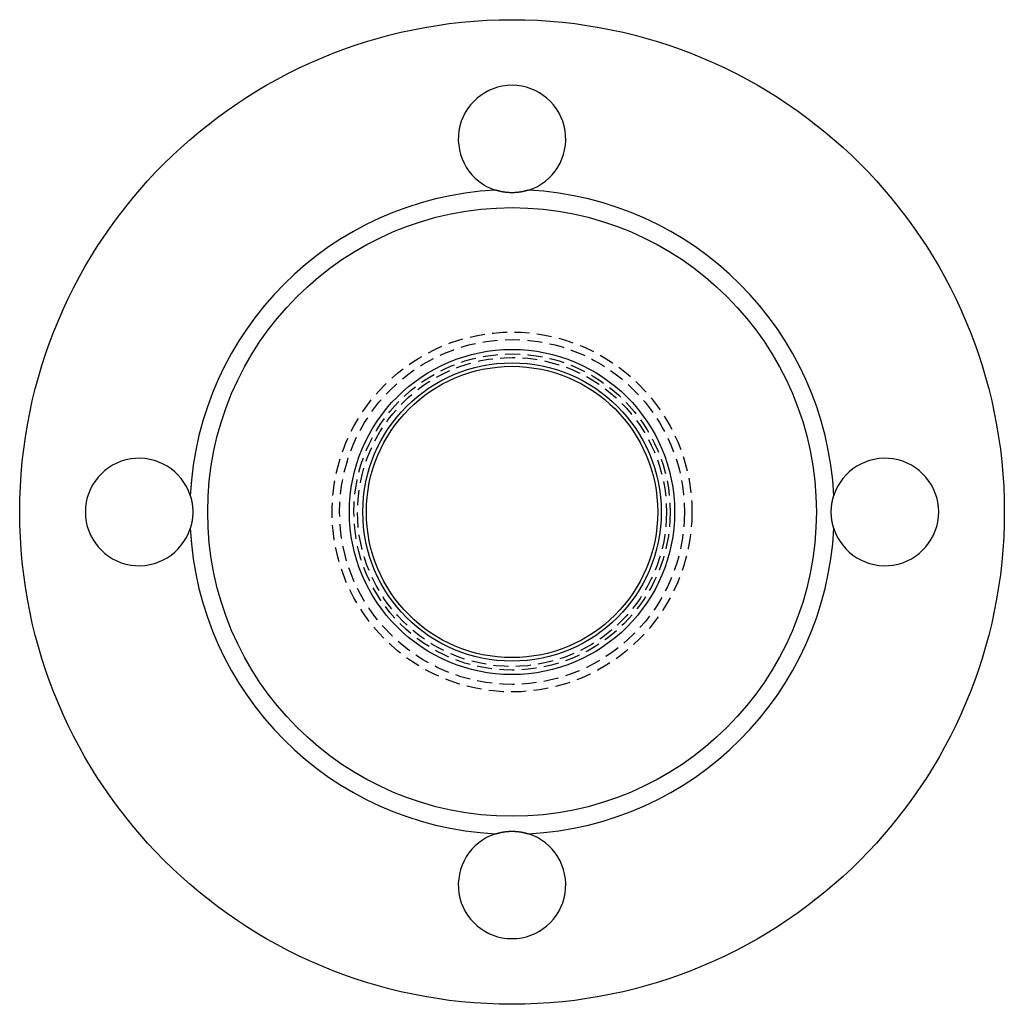
# Model space of a CAD drawing. Extents: x 842 to 1007, y -42 to 298.
# Drawn here: x 842 to 1007, y -42 to 123 of the extents above; entities that cross this region are included whole.
import ezdxf

# ---------------------------------------------------------------- set-up
doc = ezdxf.new("R2010")
doc.units = 0
doc.header["$LTSCALE"] = 10
doc.linetypes.add('VERDECKT', pattern=[0.375, 0.25, -0.125])
doc.layers.get('0').update_dxf_attribs({"linetype": 'CONTINUOUS'})
doc.layers.add('STEMPEL', color=3, linetype='CONTINUOUS')

# ---------------------------------------------------------------- blocks, each defined once
blk = doc.blocks.new('A$C4A732623')
for points in [[(701.511, 208.535, 0), (701.501, 208.535, 0), (701.49, 208.535, 0), (701.479, 208.535, 0), (701.468, 208.535, 0), (701.458, 208.535, 0), (701.447, 208.535, 0), (701.436, 208.535, 0), (701.425, 208.535, 0), (701.415, 208.536, 0), (701.404, 208.536, 0), (701.393, 208.536, 0), (701.382, 208.536, 0), (701.371, 208.536, 0), (701.361, 208.536, 0), (701.35, 208.537, 0), (701.339, 208.537, 0), (701.328, 208.537, 0), (701.317, 208.537, 0), (701.307, 208.537, 0), (701.296, 208.538, 0), (701.285, 208.538, 0), (701.274, 208.538, 0), (701.263, 208.539, 0), (701.253, 208.539, 0), (701.242, 208.539, 0), (701.231, 208.539, 0), (701.22, 208.54, 0), (701.209, 208.54, 0), (701.198, 208.541, 0), (701.188, 208.541, 0), (701.177, 208.541, 0), (701.166, 208.542, 0), (701.155, 208.542, 0), (701.144, 208.543, 0), (701.133, 208.543, 0), (701.122, 208.544, 0), (701.111, 208.544, 0), (701.101, 208.545, 0), (701.09, 208.545, 0), (701.079, 208.546, 0), (701.068, 208.546, 0), (701.057, 208.547, 0), (701.046, 208.547, 0), (701.035, 208.548, 0), (701.024, 208.548, 0), (701.013, 208.549, 0), (701.003, 208.55, 0), (700.992, 208.55, 0), (700.981, 208.551, 0), (700.97, 208.551, 0), (700.959, 208.552, 0), (700.948, 208.553, 0), (700.937, 208.554, 0), (700.926, 208.554, 0), (700.915, 208.555, 0), (700.904, 208.556, 0), (700.893, 208.556, 0), (700.882, 208.557, 0), (700.871, 208.558, 0), (700.861, 208.559, 0), (700.85, 208.56, 0), (700.839, 208.56, 0), (700.828, 208.561, 0), (700.817, 208.562, 0), (700.806, 208.563, 0), (700.795, 208.564, 0), (700.784, 208.565, 0), (700.773, 208.565, 0), (700.762, 208.566, 0), (700.751, 208.567, 0), (700.74, 208.568, 0), (700.729, 208.569, 0), (700.718, 208.57, 0), (700.707, 208.571, 0), (700.696, 208.572, 0), (700.685, 208.573, 0), (700.674, 208.574, 0), (700.664, 208.575, 0), (700.653, 208.576, 0), (700.642, 208.577, 0), (700.631, 208.578, 0), (700.62, 208.579, 0), (700.609, 208.581, 0), (700.598, 208.582, 0), (700.587, 208.583, 0), (700.576, 208.584, 0), (700.565, 208.585, 0), (700.554, 208.586, 0), (700.543, 208.587, 0), (700.532, 208.589, 0), (700.521, 208.59, 0), (700.51, 208.591, 0), (700.499, 208.592, 0), (700.488, 208.593, 0), (700.477, 208.595, 0), (700.466, 208.596, 0), (700.455, 208.597, 0), (700.444, 208.599, 0), (700.433, 208.6, 0), (700.422, 208.601, 0), (700.411, 208.603, 0), (700.4, 208.604, 0), (700.39, 208.605, 0), (700.379, 208.607, 0), (700.368, 208.608, 0), (700.357, 208.609, 0), (700.346, 208.611, 0), (700.335, 208.612, 0), (700.324, 208.614, 0), (700.313, 208.615, 0), (700.302, 208.617, 0), (700.291, 208.618, 0), (700.28, 208.62, 0), (700.269, 208.621, 0), (700.258, 208.623, 0), (700.247, 208.624, 0), (700.236, 208.626, 0), (700.225, 208.627, 0), (700.214, 208.629, 0), (700.203, 208.631, 0), (700.192, 208.632, 0), (700.182, 208.634, 0), (700.171, 208.635, 0), (700.16, 208.637, 0), (700.149, 208.639, 0), (700.138, 208.64, 0), (700.127, 208.642, 0), (700.116, 208.644, 0), (700.105, 208.646, 0), (700.094, 208.647, 0), (700.083, 208.649, 0), (700.072, 208.651, 0), (700.061, 208.653, 0), (700.05, 208.654, 0), (700.04, 208.656, 0), (700.029, 208.658, 0), (700.018, 208.66, 0), (700.007, 208.662, 0), (699.996, 208.664, 0), (699.985, 208.665, 0), (699.974, 208.667, 0), (699.963, 208.669, 0), (699.952, 208.671, 0), (699.941, 208.673, 0), (699.931, 208.675, 0), (699.92, 208.677, 0), (699.909, 208.679, 0), (699.898, 208.681, 0), (699.887, 208.683, 0), (699.876, 208.685, 0), (699.865, 208.687, 0), (699.855, 208.689, 0), (699.844, 208.691, 0), (699.833, 208.693, 0), (699.822, 208.695, 0), (699.811, 208.697, 0), (699.8, 208.699, 0), (699.789, 208.701, 0), (699.779, 208.704, 0), (699.768, 208.706, 0), (699.757, 208.708, 0), (699.746, 208.71, 0), (699.735, 208.712, 0), (699.724, 208.714, 0), (699.714, 208.717, 0), (699.703, 208.719, 0), (699.692, 208.721, 0), (699.681, 208.723, 0), (699.67, 208.725, 0), (699.66, 208.728, 0), (699.649, 208.73, 0), (699.638, 208.732, 0), (699.627, 208.735, 0), (699.617, 208.737, 0), (699.606, 208.739, 0), (699.595, 208.742, 0), (699.584, 208.744, 0), (699.573, 208.746, 0), (699.563, 208.749, 0), (699.552, 208.751, 0), (699.541, 208.753, 0), (699.53, 208.756, 0), (699.52, 208.758, 0), (699.509, 208.761, 0), (699.498, 208.763, 0), (699.488, 208.766, 0), (699.477, 208.768, 0), (699.466, 208.771, 0), (699.455, 208.773, 0), (699.445, 208.776, 0), (699.434, 208.778, 0), (699.423, 208.781, 0), (699.413, 208.783, 0), (699.402, 208.786, 0), (699.391, 208.788, 0), (699.381, 208.791, 0), (699.37, 208.794, 0), (699.359, 208.796, 0), (699.349, 208.799, 0), (699.338, 208.801, 0), (699.327, 208.804, 0), (699.317, 208.807, 0), (699.306, 208.809, 0), (699.296, 208.812, 0), (699.285, 208.815, 0), (699.274, 208.818, 0), (699.264, 208.82, 0), (699.253, 208.823, 0), (699.242, 208.826, 0), (699.232, 208.829, 0), (699.221, 208.831, 0), (699.211, 208.834, 0), (699.2, 208.837, 0), (699.19, 208.84, 0), (699.179, 208.843, 0), (699.169, 208.845, 0), (699.158, 208.848, 0), (699.147, 208.851, 0), (699.137, 208.854, 0), (699.126, 208.857, 0), (699.116, 208.86, 0), (699.105, 208.863, 0), (699.095, 208.866, 0), (699.084, 208.868, 0), (699.074, 208.871, 0), (699.063, 208.874, 0), (699.053, 208.877, 0), (699.042, 208.88, 0), (699.032, 208.883, 0), (699.022, 208.886, 0), (699.011, 208.889, 0), (699.001, 208.892, 0), (698.99, 208.895, 0), (698.98, 208.898, 0), (698.969, 208.901, 0), (698.959, 208.905, 0), (698.949, 208.908, 0), (698.938, 208.911, 0), (698.928, 208.914, 0), (698.917, 208.917, 0), (698.907, 208.92, 0), (698.897, 208.923, 0), (698.886, 208.926, 0), (698.876, 208.93, 0), (698.866, 208.933, 0), (698.855, 208.936, 0), (698.845, 208.939, 0), (698.835, 208.942, 0), (698.824, 208.946, 0), (698.814, 208.949, 0), (698.804, 208.952, 0), (698.793, 208.955, 0), (698.783, 208.959, 0), (698.773, 208.962, 0), (698.763, 208.965, 0)], [(704.26, 208.965, 0), (704.25, 208.962, 0), (704.239, 208.959, 0), (704.229, 208.955, 0), (704.219, 208.952, 0), (704.208, 208.949, 0), (704.198, 208.946, 0), (704.188, 208.942, 0), (704.178, 208.939, 0), (704.167, 208.936, 0), (704.157, 208.933, 0), (704.147, 208.93, 0), (704.136, 208.926, 0), (704.126, 208.923, 0), (704.115, 208.92, 0), (704.105, 208.917, 0), (704.095, 208.914, 0), (704.084, 208.911, 0), (704.074, 208.908, 0), (704.064, 208.905, 0), (704.053, 208.901, 0), (704.043, 208.898, 0), (704.032, 208.895, 0), (704.022, 208.892, 0), (704.011, 208.889, 0), (704.001, 208.886, 0), (703.991, 208.883, 0), (703.98, 208.88, 0), (703.97, 208.877, 0), (703.959, 208.874, 0), (703.949, 208.871, 0), (703.938, 208.868, 0), (703.928, 208.866, 0), (703.917, 208.863, 0), (703.907, 208.86, 0), (703.896, 208.857, 0), (703.886, 208.854, 0), (703.875, 208.851, 0), (703.865, 208.848, 0), (703.854, 208.845, 0), (703.843, 208.843, 0), (703.833, 208.84, 0), (703.822, 208.837, 0), (703.812, 208.834, 0), (703.801, 208.831, 0), (703.791, 208.829, 0), (703.78, 208.826, 0), (703.769, 208.823, 0), (703.759, 208.82, 0), (703.748, 208.818, 0), (703.738, 208.815, 0), (703.727, 208.812, 0), (703.716, 208.809, 0), (703.706, 208.807, 0), (703.695, 208.804, 0), (703.684, 208.801, 0), (703.674, 208.799, 0), (703.663, 208.796, 0), (703.653, 208.794, 0), (703.642, 208.791, 0), (703.631, 208.788, 0), (703.621, 208.786, 0), (703.61, 208.783, 0), (703.599, 208.781, 0), (703.588, 208.778, 0), (703.578, 208.776, 0), (703.567, 208.773, 0), (703.556, 208.771, 0), (703.546, 208.768, 0), (703.535, 208.766, 0), (703.524, 208.763, 0), (703.514, 208.761, 0), (703.503, 208.758, 0), (703.492, 208.756, 0), (703.481, 208.753, 0), (703.471, 208.751, 0), (703.46, 208.749, 0), (703.449, 208.746, 0), (703.438, 208.744, 0), (703.428, 208.742, 0), (703.417, 208.739, 0), (703.406, 208.737, 0), (703.395, 208.735, 0), (703.384, 208.732, 0), (703.374, 208.73, 0), (703.363, 208.728, 0), (703.352, 208.725, 0), (703.341, 208.723, 0), (703.33, 208.721, 0), (703.32, 208.719, 0), (703.309, 208.717, 0), (703.298, 208.714, 0), (703.287, 208.712, 0), (703.276, 208.71, 0), (703.266, 208.708, 0), (703.255, 208.706, 0), (703.244, 208.704, 0), (703.233, 208.701, 0), (703.222, 208.699, 0), (703.211, 208.697, 0), (703.201, 208.695, 0), (703.19, 208.693, 0), (703.179, 208.691, 0), (703.168, 208.689, 0), (703.157, 208.687, 0), (703.146, 208.685, 0), (703.135, 208.683, 0), (703.125, 208.681, 0), (703.114, 208.679, 0), (703.103, 208.677, 0), (703.092, 208.675, 0), (703.081, 208.673, 0), (703.07, 208.671, 0), (703.059, 208.669, 0), (703.048, 208.667, 0), (703.037, 208.665, 0), (703.027, 208.664, 0), (703.016, 208.662, 0), (703.005, 208.66, 0), (702.994, 208.658, 0), (702.983, 208.656, 0), (702.972, 208.654, 0), (702.961, 208.653, 0), (702.95, 208.651, 0), (702.939, 208.649, 0), (702.928, 208.647, 0), (702.918, 208.646, 0), (702.907, 208.644, 0), (702.896, 208.642, 0), (702.885, 208.64, 0), (702.874, 208.639, 0), (702.863, 208.637, 0), (702.852, 208.635, 0), (702.841, 208.634, 0), (702.83, 208.632, 0), (702.819, 208.631, 0), (702.808, 208.629, 0), (702.797, 208.627, 0), (702.786, 208.626, 0), (702.775, 208.624, 0), (702.764, 208.623, 0), (702.754, 208.621, 0), (702.743, 208.62, 0), (702.732, 208.618, 0), (702.721, 208.617, 0), (702.71, 208.615, 0), (702.699, 208.614, 0), (702.688, 208.612, 0), (702.677, 208.611, 0), (702.666, 208.609, 0), (702.655, 208.608, 0), (702.644, 208.607, 0), (702.633, 208.605, 0), (702.622, 208.604, 0), (702.611, 208.603, 0), (702.6, 208.601, 0), (702.589, 208.6, 0), (702.578, 208.599, 0), (702.567, 208.597, 0), (702.556, 208.596, 0), (702.545, 208.595, 0), (702.534, 208.593, 0), (702.523, 208.592, 0), (702.512, 208.591, 0), (702.502, 208.59, 0), (702.491, 208.589, 0), (702.48, 208.587, 0), (702.469, 208.586, 0), (702.458, 208.585, 0), (702.447, 208.584, 0), (702.436, 208.583, 0), (702.425, 208.582, 0), (702.414, 208.581, 0), (702.403, 208.579, 0), (702.392, 208.578, 0), (702.381, 208.577, 0), (702.37, 208.576, 0), (702.359, 208.575, 0), (702.348, 208.574, 0), (702.337, 208.573, 0), (702.326, 208.572, 0), (702.315, 208.571, 0), (702.304, 208.57, 0), (702.293, 208.569, 0), (702.282, 208.568, 0), (702.271, 208.567, 0), (702.26, 208.566, 0), (702.249, 208.565, 0), (702.239, 208.565, 0), (702.228, 208.564, 0), (702.217, 208.563, 0), (702.206, 208.562, 0), (702.195, 208.561, 0), (702.184, 208.56, 0), (702.173, 208.56, 0), (702.162, 208.559, 0), (702.151, 208.558, 0), (702.14, 208.557, 0), (702.129, 208.556, 0), (702.118, 208.556, 0), (702.107, 208.555, 0), (702.096, 208.554, 0), (702.085, 208.554, 0), (702.075, 208.553, 0), (702.064, 208.552, 0), (702.053, 208.551, 0), (702.042, 208.551, 0), (702.031, 208.55, 0), (702.02, 208.55, 0), (702.009, 208.549, 0), (701.998, 208.548, 0), (701.987, 208.548, 0), (701.976, 208.547, 0), (701.966, 208.547, 0), (701.955, 208.546, 0), (701.944, 208.546, 0), (701.933, 208.545, 0), (701.922, 208.545, 0), (701.911, 208.544, 0), (701.9, 208.544, 0), (701.889, 208.543, 0), (701.878, 208.543, 0), (701.868, 208.542, 0), (701.857, 208.542, 0), (701.846, 208.541, 0), (701.835, 208.541, 0), (701.824, 208.541, 0), (701.813, 208.54, 0), (701.802, 208.54, 0), (701.792, 208.539, 0), (701.781, 208.539, 0), (701.77, 208.539, 0), (701.759, 208.539, 0), (701.748, 208.538, 0), (701.737, 208.538, 0), (701.727, 208.538, 0), (701.716, 208.537, 0), (701.705, 208.537, 0), (701.694, 208.537, 0), (701.683, 208.537, 0), (701.673, 208.537, 0), (701.662, 208.536, 0), (701.651, 208.536, 0), (701.64, 208.536, 0), (701.63, 208.536, 0), (701.619, 208.536, 0), (701.608, 208.536, 0), (701.597, 208.535, 0), (701.586, 208.535, 0), (701.576, 208.535, 0), (701.565, 208.535, 0), (701.554, 208.535, 0), (701.543, 208.535, 0), (701.533, 208.535, 0), (701.522, 208.535, 0), (701.511, 208.535, 0)], [(647.581, 157.784, 0), (647.585, 157.773, 0), (647.588, 157.763, 0), (647.591, 157.753, 0), (647.594, 157.743, 0), (647.598, 157.732, 0), (647.601, 157.722, 0), (647.604, 157.712, 0), (647.607, 157.701, 0), (647.61, 157.691, 0), (647.614, 157.681, 0), (647.617, 157.67, 0), (647.62, 157.66, 0), (647.623, 157.65, 0), (647.626, 157.639, 0), (647.629, 157.629, 0), (647.633, 157.619, 0), (647.636, 157.608, 0), (647.639, 157.598, 0), (647.642, 157.587, 0), (647.645, 157.577, 0), (647.648, 157.567, 0), (647.651, 157.556, 0), (647.654, 157.546, 0), (647.657, 157.535, 0), (647.66, 157.525, 0), (647.663, 157.514, 0), (647.666, 157.504, 0), (647.669, 157.493, 0), (647.672, 157.483, 0), (647.675, 157.472, 0), (647.678, 157.462, 0), (647.681, 157.451, 0), (647.684, 157.441, 0), (647.687, 157.43, 0), (647.69, 157.42, 0), (647.692, 157.409, 0), (647.695, 157.399, 0), (647.698, 157.388, 0), (647.701, 157.378, 0), (647.704, 157.367, 0), (647.707, 157.357, 0), (647.709, 157.346, 0), (647.712, 157.336, 0), (647.715, 157.325, 0), (647.718, 157.314, 0), (647.721, 157.304, 0), (647.723, 157.293, 0), (647.726, 157.283, 0), (647.729, 157.272, 0), (647.731, 157.261, 0), (647.734, 157.251, 0), (647.737, 157.24, 0), (647.74, 157.23, 0), (647.742, 157.219, 0), (647.745, 157.208, 0), (647.748, 157.198, 0), (647.75, 157.187, 0), (647.753, 157.176, 0), (647.755, 157.166, 0), (647.758, 157.155, 0), (647.761, 157.144, 0), (647.763, 157.134, 0), (647.766, 157.123, 0), (647.768, 157.112, 0), (647.771, 157.102, 0), (647.773, 157.091, 0), (647.776, 157.08, 0), (647.778, 157.069, 0), (647.781, 157.059, 0), (647.783, 157.048, 0), (647.786, 157.037, 0), (647.788, 157.027, 0), (647.79, 157.016, 0), (647.793, 157.005, 0), (647.795, 156.994, 0), (647.798, 156.984, 0), (647.8, 156.973, 0), (647.802, 156.962, 0), (647.805, 156.951, 0), (647.807, 156.941, 0), (647.809, 156.93, 0), (647.812, 156.919, 0), (647.814, 156.908, 0), (647.816, 156.897, 0), (647.819, 156.887, 0), (647.821, 156.876, 0), (647.823, 156.865, 0), (647.825, 156.854, 0), (647.828, 156.843, 0), (647.83, 156.833, 0), (647.832, 156.822, 0), (647.834, 156.811, 0), (647.836, 156.8, 0), (647.839, 156.789, 0), (647.841, 156.779, 0), (647.843, 156.768, 0), (647.845, 156.757, 0), (647.847, 156.746, 0), (647.849, 156.735, 0), (647.851, 156.724, 0), (647.853, 156.714, 0), (647.855, 156.703, 0), (647.857, 156.692, 0), (647.859, 156.681, 0), (647.861, 156.67, 0), (647.863, 156.659, 0), (647.865, 156.648, 0), (647.867, 156.637, 0), (647.869, 156.627, 0), (647.871, 156.616, 0), (647.873, 156.605, 0), (647.875, 156.594, 0), (647.877, 156.583, 0), (647.879, 156.572, 0), (647.881, 156.561, 0), (647.883, 156.55, 0), (647.885, 156.54, 0), (647.886, 156.529, 0), (647.888, 156.518, 0), (647.89, 156.507, 0), (647.892, 156.496, 0), (647.894, 156.485, 0), (647.895, 156.474, 0), (647.897, 156.463, 0), (647.899, 156.452, 0), (647.901, 156.441, 0), (647.902, 156.43, 0), (647.904, 156.419, 0), (647.906, 156.409, 0), (647.908, 156.398, 0), (647.909, 156.387, 0), (647.911, 156.376, 0), (647.912, 156.365, 0), (647.914, 156.354, 0), (647.916, 156.343, 0), (647.917, 156.332, 0), (647.919, 156.321, 0), (647.92, 156.31, 0), (647.922, 156.299, 0), (647.924, 156.288, 0), (647.925, 156.277, 0), (647.927, 156.266, 0), (647.928, 156.255, 0), (647.93, 156.244, 0), (647.931, 156.234, 0), (647.933, 156.223, 0), (647.934, 156.212, 0), (647.935, 156.201, 0), (647.937, 156.19, 0), (647.938, 156.179, 0), (647.94, 156.168, 0), (647.941, 156.157, 0), (647.942, 156.146, 0), (647.944, 156.135, 0), (647.945, 156.124, 0), (647.946, 156.113, 0), (647.948, 156.102, 0), (647.949, 156.091, 0), (647.95, 156.08, 0), (647.952, 156.069, 0), (647.953, 156.058, 0), (647.954, 156.047, 0), (647.955, 156.036, 0), (647.957, 156.025, 0), (647.958, 156.014, 0), (647.959, 156.003, 0), (647.96, 155.992, 0), (647.961, 155.981, 0), (647.962, 155.97, 0), (647.964, 155.96, 0), (647.965, 155.949, 0), (647.966, 155.938, 0), (647.967, 155.927, 0), (647.968, 155.916, 0), (647.969, 155.905, 0), (647.97, 155.894, 0), (647.971, 155.883, 0), (647.972, 155.872, 0), (647.973, 155.861, 0), (647.974, 155.85, 0), (647.975, 155.839, 0), (647.976, 155.828, 0), (647.977, 155.817, 0), (647.978, 155.806, 0), (647.979, 155.795, 0), (647.98, 155.784, 0), (647.981, 155.773, 0), (647.982, 155.762, 0), (647.983, 155.751, 0), (647.983, 155.74, 0), (647.984, 155.73, 0), (647.985, 155.719, 0), (647.986, 155.708, 0), (647.987, 155.697, 0), (647.988, 155.686, 0), (647.988, 155.675, 0), (647.989, 155.664, 0), (647.99, 155.653, 0), (647.991, 155.642, 0), (647.991, 155.631, 0), (647.992, 155.62, 0), (647.993, 155.609, 0), (647.994, 155.598, 0), (647.994, 155.587, 0), (647.995, 155.577, 0), (647.996, 155.566, 0), (647.996, 155.555, 0), (647.997, 155.544, 0), (647.997, 155.533, 0), (647.998, 155.522, 0), (647.999, 155.511, 0), (647.999, 155.5, 0), (648, 155.489, 0), (648, 155.478, 0), (648.001, 155.468, 0), (648.001, 155.457, 0), (648.002, 155.446, 0), (648.002, 155.435, 0), (648.003, 155.424, 0), (648.003, 155.413, 0), (648.004, 155.402, 0), (648.004, 155.391, 0), (648.005, 155.381, 0), (648.005, 155.37, 0), (648.005, 155.359, 0), (648.006, 155.348, 0), (648.006, 155.337, 0), (648.007, 155.326, 0), (648.007, 155.315, 0), (648.007, 155.305, 0), (648.008, 155.294, 0), (648.008, 155.283, 0), (648.008, 155.272, 0), (648.008, 155.261, 0), (648.009, 155.25, 0), (648.009, 155.24, 0), (648.009, 155.229, 0), (648.009, 155.218, 0), (648.01, 155.207, 0), (648.01, 155.196, 0), (648.01, 155.186, 0), (648.01, 155.175, 0), (648.01, 155.164, 0), (648.01, 155.153, 0), (648.011, 155.143, 0), (648.011, 155.132, 0), (648.011, 155.121, 0), (648.011, 155.11, 0), (648.011, 155.099, 0), (648.011, 155.089, 0), (648.011, 155.078, 0), (648.011, 155.067, 0), (648.011, 155.057, 0), (648.011, 155.046, 0), (648.011, 155.035, 0)], [(755.011, 155.035, 0), (755.011, 155.046, 0), (755.011, 155.057, 0), (755.011, 155.067, 0), (755.011, 155.078, 0), (755.011, 155.089, 0), (755.011, 155.099, 0), (755.012, 155.11, 0), (755.012, 155.121, 0), (755.012, 155.132, 0), (755.012, 155.143, 0), (755.012, 155.153, 0), (755.012, 155.164, 0), (755.012, 155.175, 0), (755.013, 155.186, 0), (755.013, 155.196, 0), (755.013, 155.207, 0), (755.013, 155.218, 0), (755.013, 155.229, 0), (755.014, 155.24, 0), (755.014, 155.25, 0), (755.014, 155.261, 0), (755.014, 155.272, 0), (755.015, 155.283, 0), (755.015, 155.294, 0), (755.015, 155.305, 0), (755.016, 155.315, 0), (755.016, 155.326, 0), (755.016, 155.337, 0), (755.017, 155.348, 0), (755.017, 155.359, 0), (755.018, 155.37, 0), (755.018, 155.381, 0), (755.018, 155.391, 0), (755.019, 155.402, 0), (755.019, 155.413, 0), (755.02, 155.424, 0), (755.02, 155.435, 0), (755.021, 155.446, 0), (755.021, 155.457, 0), (755.022, 155.468, 0), (755.022, 155.478, 0), (755.023, 155.489, 0), (755.023, 155.5, 0), (755.024, 155.511, 0), (755.025, 155.522, 0), (755.025, 155.533, 0), (755.026, 155.544, 0), (755.026, 155.555, 0), (755.027, 155.566, 0), (755.028, 155.577, 0), (755.028, 155.587, 0), (755.029, 155.598, 0), (755.03, 155.609, 0), (755.03, 155.62, 0), (755.031, 155.631, 0), (755.032, 155.642, 0), (755.033, 155.653, 0), (755.033, 155.664, 0), (755.034, 155.675, 0), (755.035, 155.686, 0), (755.036, 155.697, 0), (755.037, 155.708, 0), (755.037, 155.719, 0), (755.038, 155.73, 0), (755.039, 155.74, 0), (755.04, 155.751, 0), (755.041, 155.762, 0), (755.042, 155.773, 0), (755.043, 155.784, 0), (755.044, 155.795, 0), (755.044, 155.806, 0), (755.045, 155.817, 0), (755.046, 155.828, 0), (755.047, 155.839, 0), (755.048, 155.85, 0), (755.049, 155.861, 0), (755.05, 155.872, 0), (755.051, 155.883, 0), (755.052, 155.894, 0), (755.053, 155.905, 0), (755.055, 155.916, 0), (755.056, 155.927, 0), (755.057, 155.938, 0), (755.058, 155.949, 0), (755.059, 155.96, 0), (755.06, 155.97, 0), (755.061, 155.981, 0), (755.062, 155.992, 0), (755.064, 156.003, 0), (755.065, 156.014, 0), (755.066, 156.025, 0), (755.067, 156.036, 0), (755.068, 156.047, 0), (755.07, 156.058, 0), (755.071, 156.069, 0), (755.072, 156.08, 0), (755.073, 156.091, 0), (755.075, 156.102, 0), (755.076, 156.113, 0), (755.077, 156.124, 0), (755.079, 156.135, 0), (755.08, 156.146, 0), (755.081, 156.157, 0), (755.083, 156.168, 0), (755.084, 156.179, 0), (755.086, 156.19, 0), (755.087, 156.201, 0), (755.089, 156.212, 0), (755.09, 156.223, 0), (755.091, 156.234, 0), (755.093, 156.244, 0), (755.094, 156.255, 0), (755.096, 156.266, 0), (755.097, 156.277, 0), (755.099, 156.288, 0), (755.1, 156.299, 0), (755.102, 156.31, 0), (755.104, 156.321, 0), (755.105, 156.332, 0), (755.107, 156.343, 0), (755.108, 156.354, 0), (755.11, 156.365, 0), (755.112, 156.376, 0), (755.113, 156.387, 0), (755.115, 156.398, 0), (755.117, 156.409, 0), (755.118, 156.419, 0), (755.12, 156.43, 0), (755.122, 156.441, 0), (755.124, 156.452, 0), (755.125, 156.463, 0), (755.127, 156.474, 0), (755.129, 156.485, 0), (755.131, 156.496, 0), (755.132, 156.507, 0), (755.134, 156.518, 0), (755.136, 156.529, 0), (755.138, 156.54, 0), (755.14, 156.55, 0), (755.142, 156.561, 0), (755.144, 156.572, 0), (755.145, 156.583, 0), (755.147, 156.594, 0), (755.149, 156.605, 0), (755.151, 156.616, 0), (755.153, 156.627, 0), (755.155, 156.637, 0), (755.157, 156.648, 0), (755.159, 156.659, 0), (755.161, 156.67, 0), (755.163, 156.681, 0), (755.165, 156.692, 0), (755.167, 156.703, 0), (755.169, 156.714, 0), (755.171, 156.724, 0), (755.173, 156.735, 0), (755.175, 156.746, 0), (755.178, 156.757, 0), (755.18, 156.768, 0), (755.182, 156.779, 0), (755.184, 156.789, 0), (755.186, 156.8, 0), (755.188, 156.811, 0), (755.191, 156.822, 0), (755.193, 156.833, 0), (755.195, 156.843, 0), (755.197, 156.854, 0), (755.199, 156.865, 0), (755.202, 156.876, 0), (755.204, 156.887, 0), (755.206, 156.897, 0), (755.208, 156.908, 0), (755.211, 156.919, 0), (755.213, 156.93, 0), (755.215, 156.941, 0), (755.218, 156.951, 0), (755.22, 156.962, 0), (755.222, 156.973, 0), (755.225, 156.984, 0), (755.227, 156.994, 0), (755.23, 157.005, 0), (755.232, 157.016, 0), (755.234, 157.027, 0), (755.237, 157.037, 0), (755.239, 157.048, 0), (755.242, 157.059, 0), (755.244, 157.069, 0), (755.247, 157.08, 0), (755.249, 157.091, 0), (755.252, 157.102, 0), (755.254, 157.112, 0), (755.257, 157.123, 0), (755.259, 157.134, 0), (755.262, 157.144, 0), (755.265, 157.155, 0), (755.267, 157.166, 0), (755.27, 157.176, 0), (755.272, 157.187, 0), (755.275, 157.198, 0), (755.278, 157.208, 0), (755.28, 157.219, 0), (755.283, 157.23, 0), (755.286, 157.24, 0), (755.288, 157.251, 0), (755.291, 157.261, 0), (755.294, 157.272, 0), (755.296, 157.283, 0), (755.299, 157.293, 0), (755.302, 157.304, 0), (755.305, 157.314, 0), (755.307, 157.325, 0), (755.31, 157.336, 0), (755.313, 157.346, 0), (755.316, 157.357, 0), (755.319, 157.367, 0), (755.322, 157.378, 0), (755.324, 157.388, 0), (755.327, 157.399, 0), (755.33, 157.409, 0), (755.333, 157.42, 0), (755.336, 157.43, 0), (755.339, 157.441, 0), (755.342, 157.451, 0), (755.345, 157.462, 0), (755.348, 157.472, 0), (755.351, 157.483, 0), (755.354, 157.493, 0), (755.356, 157.504, 0), (755.359, 157.514, 0), (755.362, 157.525, 0), (755.365, 157.535, 0), (755.369, 157.546, 0), (755.372, 157.556, 0), (755.375, 157.567, 0), (755.378, 157.577, 0), (755.381, 157.587, 0), (755.384, 157.598, 0), (755.387, 157.608, 0), (755.39, 157.619, 0), (755.393, 157.629, 0), (755.396, 157.639, 0), (755.399, 157.65, 0), (755.403, 157.66, 0), (755.406, 157.67, 0), (755.409, 157.681, 0), (755.412, 157.691, 0), (755.415, 157.701, 0), (755.418, 157.712, 0), (755.422, 157.722, 0), (755.425, 157.732, 0), (755.428, 157.743, 0), (755.431, 157.753, 0), (755.435, 157.763, 0), (755.438, 157.773, 0), (755.441, 157.784, 0)], [(648.011, 155.035, 0), (648.011, 155.024, 0), (648.011, 155.014, 0), (648.011, 155.003, 0), (648.011, 154.992, 0), (648.011, 154.981, 0), (648.011, 154.971, 0), (648.011, 154.96, 0), (648.011, 154.949, 0), (648.011, 154.938, 0), (648.011, 154.928, 0), (648.01, 154.917, 0), (648.01, 154.906, 0), (648.01, 154.895, 0), (648.01, 154.884, 0), (648.01, 154.874, 0), (648.01, 154.863, 0), (648.009, 154.852, 0), (648.009, 154.841, 0), (648.009, 154.83, 0), (648.009, 154.82, 0), (648.008, 154.809, 0), (648.008, 154.798, 0), (648.008, 154.787, 0), (648.008, 154.776, 0), (648.007, 154.766, 0), (648.007, 154.755, 0), (648.007, 154.744, 0), (648.006, 154.733, 0), (648.006, 154.722, 0), (648.005, 154.711, 0), (648.005, 154.7, 0), (648.005, 154.69, 0), (648.004, 154.679, 0), (648.004, 154.668, 0), (648.003, 154.657, 0), (648.003, 154.646, 0), (648.002, 154.635, 0), (648.002, 154.624, 0), (648.001, 154.613, 0), (648.001, 154.603, 0), (648, 154.592, 0), (648, 154.581, 0), (647.999, 154.57, 0), (647.999, 154.559, 0), (647.998, 154.548, 0), (647.997, 154.537, 0), (647.997, 154.526, 0), (647.996, 154.515, 0), (647.996, 154.505, 0), (647.995, 154.494, 0), (647.994, 154.483, 0), (647.994, 154.472, 0), (647.993, 154.461, 0), (647.992, 154.45, 0), (647.991, 154.439, 0), (647.991, 154.428, 0), (647.99, 154.417, 0), (647.989, 154.406, 0), (647.988, 154.395, 0), (647.988, 154.384, 0), (647.987, 154.373, 0), (647.986, 154.362, 0), (647.985, 154.352, 0), (647.984, 154.341, 0), (647.983, 154.33, 0), (647.983, 154.319, 0), (647.982, 154.308, 0), (647.981, 154.297, 0), (647.98, 154.286, 0), (647.979, 154.275, 0), (647.978, 154.264, 0), (647.977, 154.253, 0), (647.976, 154.242, 0), (647.975, 154.231, 0), (647.974, 154.22, 0), (647.973, 154.209, 0), (647.972, 154.198, 0), (647.971, 154.187, 0), (647.97, 154.176, 0), (647.969, 154.165, 0), (647.968, 154.154, 0), (647.967, 154.143, 0), (647.966, 154.133, 0), (647.965, 154.122, 0), (647.964, 154.111, 0), (647.962, 154.1, 0), (647.961, 154.089, 0), (647.96, 154.078, 0), (647.959, 154.067, 0), (647.958, 154.056, 0), (647.957, 154.045, 0), (647.955, 154.034, 0), (647.954, 154.023, 0), (647.953, 154.012, 0), (647.952, 154.001, 0), (647.95, 153.99, 0), (647.949, 153.979, 0), (647.948, 153.968, 0), (647.946, 153.957, 0), (647.945, 153.946, 0), (647.944, 153.935, 0), (647.942, 153.924, 0), (647.941, 153.913, 0), (647.94, 153.902, 0), (647.938, 153.891, 0), (647.937, 153.88, 0), (647.935, 153.869, 0), (647.934, 153.859, 0), (647.933, 153.848, 0), (647.931, 153.837, 0), (647.93, 153.826, 0), (647.928, 153.815, 0), (647.927, 153.804, 0), (647.925, 153.793, 0), (647.924, 153.782, 0), (647.922, 153.771, 0), (647.92, 153.76, 0), (647.919, 153.749, 0), (647.917, 153.738, 0), (647.916, 153.727, 0), (647.914, 153.716, 0), (647.912, 153.705, 0), (647.911, 153.694, 0), (647.909, 153.683, 0), (647.908, 153.673, 0), (647.906, 153.662, 0), (647.904, 153.651, 0), (647.902, 153.64, 0), (647.901, 153.629, 0), (647.899, 153.618, 0), (647.897, 153.607, 0), (647.895, 153.596, 0), (647.894, 153.585, 0), (647.892, 153.574, 0), (647.89, 153.563, 0), (647.888, 153.552, 0), (647.886, 153.542, 0), (647.885, 153.531, 0), (647.883, 153.52, 0), (647.881, 153.509, 0), (647.879, 153.498, 0), (647.877, 153.487, 0), (647.875, 153.476, 0), (647.873, 153.465, 0), (647.871, 153.454, 0), (647.869, 153.444, 0), (647.867, 153.433, 0), (647.865, 153.422, 0), (647.863, 153.411, 0), (647.861, 153.4, 0), (647.859, 153.389, 0), (647.857, 153.378, 0), (647.855, 153.367, 0), (647.853, 153.357, 0), (647.851, 153.346, 0), (647.849, 153.335, 0), (647.847, 153.324, 0), (647.845, 153.313, 0), (647.843, 153.302, 0), (647.841, 153.292, 0), (647.839, 153.281, 0), (647.836, 153.27, 0), (647.834, 153.259, 0), (647.832, 153.248, 0), (647.83, 153.237, 0), (647.828, 153.227, 0), (647.825, 153.216, 0), (647.823, 153.205, 0), (647.821, 153.194, 0), (647.819, 153.183, 0), (647.816, 153.173, 0), (647.814, 153.162, 0), (647.812, 153.151, 0), (647.809, 153.14, 0), (647.807, 153.13, 0), (647.805, 153.119, 0), (647.802, 153.108, 0), (647.8, 153.097, 0), (647.798, 153.087, 0), (647.795, 153.076, 0), (647.793, 153.065, 0), (647.79, 153.054, 0), (647.788, 153.044, 0), (647.786, 153.033, 0), (647.783, 153.022, 0), (647.781, 153.011, 0), (647.778, 153.001, 0), (647.776, 152.99, 0), (647.773, 152.979, 0), (647.771, 152.969, 0), (647.768, 152.958, 0), (647.766, 152.947, 0), (647.763, 152.936, 0), (647.761, 152.926, 0), (647.758, 152.915, 0), (647.755, 152.904, 0), (647.753, 152.894, 0), (647.75, 152.883, 0), (647.748, 152.872, 0), (647.745, 152.862, 0), (647.742, 152.851, 0), (647.74, 152.841, 0), (647.737, 152.83, 0), (647.734, 152.819, 0), (647.731, 152.809, 0), (647.729, 152.798, 0), (647.726, 152.787, 0), (647.723, 152.777, 0), (647.721, 152.766, 0), (647.718, 152.756, 0), (647.715, 152.745, 0), (647.712, 152.735, 0), (647.709, 152.724, 0), (647.707, 152.713, 0), (647.704, 152.703, 0), (647.701, 152.692, 0), (647.698, 152.682, 0), (647.695, 152.671, 0), (647.692, 152.661, 0), (647.69, 152.65, 0), (647.687, 152.64, 0), (647.684, 152.629, 0), (647.681, 152.619, 0), (647.678, 152.608, 0), (647.675, 152.598, 0), (647.672, 152.587, 0), (647.669, 152.577, 0), (647.666, 152.566, 0), (647.663, 152.556, 0), (647.66, 152.545, 0), (647.657, 152.535, 0), (647.654, 152.524, 0), (647.651, 152.514, 0), (647.648, 152.504, 0), (647.645, 152.493, 0), (647.642, 152.483, 0), (647.639, 152.472, 0), (647.636, 152.462, 0), (647.633, 152.452, 0), (647.629, 152.441, 0), (647.626, 152.431, 0), (647.623, 152.421, 0), (647.62, 152.41, 0), (647.617, 152.4, 0), (647.614, 152.389, 0), (647.61, 152.379, 0), (647.607, 152.369, 0), (647.604, 152.358, 0), (647.601, 152.348, 0), (647.598, 152.338, 0), (647.594, 152.328, 0), (647.591, 152.317, 0), (647.588, 152.307, 0), (647.585, 152.297, 0), (647.581, 152.286, 0)], [(755.441, 152.286, 0), (755.438, 152.297, 0), (755.435, 152.307, 0), (755.431, 152.317, 0), (755.428, 152.328, 0), (755.425, 152.338, 0), (755.422, 152.348, 0), (755.418, 152.358, 0), (755.415, 152.369, 0), (755.412, 152.379, 0), (755.409, 152.389, 0), (755.406, 152.4, 0), (755.403, 152.41, 0), (755.399, 152.421, 0), (755.396, 152.431, 0), (755.393, 152.441, 0), (755.39, 152.452, 0), (755.387, 152.462, 0), (755.384, 152.472, 0), (755.381, 152.483, 0), (755.378, 152.493, 0), (755.375, 152.504, 0), (755.372, 152.514, 0), (755.369, 152.524, 0), (755.365, 152.535, 0), (755.362, 152.545, 0), (755.359, 152.556, 0), (755.356, 152.566, 0), (755.354, 152.577, 0), (755.351, 152.587, 0), (755.348, 152.598, 0), (755.345, 152.608, 0), (755.342, 152.619, 0), (755.339, 152.629, 0), (755.336, 152.64, 0), (755.333, 152.65, 0), (755.33, 152.661, 0), (755.327, 152.671, 0), (755.324, 152.682, 0), (755.322, 152.692, 0), (755.319, 152.703, 0), (755.316, 152.713, 0), (755.313, 152.724, 0), (755.31, 152.735, 0), (755.307, 152.745, 0), (755.305, 152.756, 0), (755.302, 152.766, 0), (755.299, 152.777, 0), (755.296, 152.787, 0), (755.294, 152.798, 0), (755.291, 152.809, 0), (755.288, 152.819, 0), (755.286, 152.83, 0), (755.283, 152.841, 0), (755.28, 152.851, 0), (755.278, 152.862, 0), (755.275, 152.872, 0), (755.272, 152.883, 0), (755.27, 152.894, 0), (755.267, 152.904, 0), (755.265, 152.915, 0), (755.262, 152.926, 0), (755.259, 152.936, 0), (755.257, 152.947, 0), (755.254, 152.958, 0), (755.252, 152.969, 0), (755.249, 152.979, 0), (755.247, 152.99, 0), (755.244, 153.001, 0), (755.242, 153.011, 0), (755.239, 153.022, 0), (755.237, 153.033, 0), (755.234, 153.044, 0), (755.232, 153.054, 0), (755.23, 153.065, 0), (755.227, 153.076, 0), (755.225, 153.087, 0), (755.222, 153.097, 0), (755.22, 153.108, 0), (755.218, 153.119, 0), (755.215, 153.13, 0), (755.213, 153.14, 0), (755.211, 153.151, 0), (755.208, 153.162, 0), (755.206, 153.173, 0), (755.204, 153.183, 0), (755.202, 153.194, 0), (755.199, 153.205, 0), (755.197, 153.216, 0), (755.195, 153.227, 0), (755.193, 153.237, 0), (755.191, 153.248, 0), (755.188, 153.259, 0), (755.186, 153.27, 0), (755.184, 153.281, 0), (755.182, 153.292, 0), (755.18, 153.302, 0), (755.178, 153.313, 0), (755.175, 153.324, 0), (755.173, 153.335, 0), (755.171, 153.346, 0), (755.169, 153.357, 0), (755.167, 153.367, 0), (755.165, 153.378, 0), (755.163, 153.389, 0), (755.161, 153.4, 0), (755.159, 153.411, 0), (755.157, 153.422, 0), (755.155, 153.433, 0), (755.153, 153.444, 0), (755.151, 153.454, 0), (755.149, 153.465, 0), (755.147, 153.476, 0), (755.145, 153.487, 0), (755.144, 153.498, 0), (755.142, 153.509, 0), (755.14, 153.52, 0), (755.138, 153.531, 0), (755.136, 153.542, 0), (755.134, 153.552, 0), (755.132, 153.563, 0), (755.131, 153.574, 0), (755.129, 153.585, 0), (755.127, 153.596, 0), (755.125, 153.607, 0), (755.124, 153.618, 0), (755.122, 153.629, 0), (755.12, 153.64, 0), (755.118, 153.651, 0), (755.117, 153.662, 0), (755.115, 153.673, 0), (755.113, 153.683, 0), (755.112, 153.694, 0), (755.11, 153.705, 0), (755.108, 153.716, 0), (755.107, 153.727, 0), (755.105, 153.738, 0), (755.104, 153.749, 0), (755.102, 153.76, 0), (755.1, 153.771, 0), (755.099, 153.782, 0), (755.097, 153.793, 0), (755.096, 153.804, 0), (755.094, 153.815, 0), (755.093, 153.826, 0), (755.091, 153.837, 0), (755.09, 153.848, 0), (755.089, 153.859, 0), (755.087, 153.869, 0), (755.086, 153.88, 0), (755.084, 153.891, 0), (755.083, 153.902, 0), (755.081, 153.913, 0), (755.08, 153.924, 0), (755.079, 153.935, 0), (755.077, 153.946, 0), (755.076, 153.957, 0), (755.075, 153.968, 0), (755.073, 153.979, 0), (755.072, 153.99, 0), (755.071, 154.001, 0), (755.07, 154.012, 0), (755.068, 154.023, 0), (755.067, 154.034, 0), (755.066, 154.045, 0), (755.065, 154.056, 0), (755.064, 154.067, 0), (755.062, 154.078, 0), (755.061, 154.089, 0), (755.06, 154.1, 0), (755.059, 154.111, 0), (755.058, 154.122, 0), (755.057, 154.133, 0), (755.056, 154.143, 0), (755.055, 154.154, 0), (755.053, 154.165, 0), (755.052, 154.176, 0), (755.051, 154.187, 0), (755.05, 154.198, 0), (755.049, 154.209, 0), (755.048, 154.22, 0), (755.047, 154.231, 0), (755.046, 154.242, 0), (755.045, 154.253, 0), (755.044, 154.264, 0), (755.044, 154.275, 0), (755.043, 154.286, 0), (755.042, 154.297, 0), (755.041, 154.308, 0), (755.04, 154.319, 0), (755.039, 154.33, 0), (755.038, 154.341, 0), (755.037, 154.352, 0), (755.037, 154.362, 0), (755.036, 154.373, 0), (755.035, 154.384, 0), (755.034, 154.395, 0), (755.033, 154.406, 0), (755.033, 154.417, 0), (755.032, 154.428, 0), (755.031, 154.439, 0), (755.03, 154.45, 0), (755.03, 154.461, 0), (755.029, 154.472, 0), (755.028, 154.483, 0), (755.028, 154.494, 0), (755.027, 154.505, 0), (755.026, 154.515, 0), (755.026, 154.526, 0), (755.025, 154.537, 0), (755.025, 154.548, 0), (755.024, 154.559, 0), (755.023, 154.57, 0), (755.023, 154.581, 0), (755.022, 154.592, 0), (755.022, 154.603, 0), (755.021, 154.613, 0), (755.021, 154.624, 0), (755.02, 154.635, 0), (755.02, 154.646, 0), (755.019, 154.657, 0), (755.019, 154.668, 0), (755.018, 154.679, 0), (755.018, 154.69, 0), (755.018, 154.7, 0), (755.017, 154.711, 0), (755.017, 154.722, 0), (755.016, 154.733, 0), (755.016, 154.744, 0), (755.016, 154.755, 0), (755.015, 154.766, 0), (755.015, 154.776, 0), (755.015, 154.787, 0), (755.014, 154.798, 0), (755.014, 154.809, 0), (755.014, 154.82, 0), (755.014, 154.83, 0), (755.013, 154.841, 0), (755.013, 154.852, 0), (755.013, 154.863, 0), (755.013, 154.874, 0), (755.013, 154.884, 0), (755.012, 154.895, 0), (755.012, 154.906, 0), (755.012, 154.917, 0), (755.012, 154.928, 0), (755.012, 154.938, 0), (755.012, 154.949, 0), (755.012, 154.96, 0), (755.011, 154.971, 0), (755.011, 154.981, 0), (755.011, 154.992, 0), (755.011, 155.003, 0), (755.011, 155.014, 0), (755.011, 155.024, 0), (755.011, 155.035, 0)], [(698.763, 101.105, 0), (698.773, 101.108, 0), (698.783, 101.112, 0), (698.793, 101.115, 0), (698.804, 101.118, 0), (698.814, 101.121, 0), (698.824, 101.125, 0), (698.835, 101.128, 0), (698.845, 101.131, 0), (698.855, 101.134, 0), (698.866, 101.137, 0), (698.876, 101.141, 0), (698.886, 101.144, 0), (698.897, 101.147, 0), (698.907, 101.15, 0), (698.917, 101.153, 0), (698.928, 101.156, 0), (698.938, 101.159, 0), (698.949, 101.163, 0), (698.959, 101.166, 0), (698.969, 101.169, 0), (698.98, 101.172, 0), (698.99, 101.175, 0), (699.001, 101.178, 0), (699.011, 101.181, 0), (699.022, 101.184, 0), (699.032, 101.187, 0), (699.042, 101.19, 0), (699.053, 101.193, 0), (699.063, 101.196, 0), (699.074, 101.199, 0), (699.084, 101.202, 0), (699.095, 101.205, 0), (699.105, 101.208, 0), (699.116, 101.21, 0), (699.126, 101.213, 0), (699.137, 101.216, 0), (699.147, 101.219, 0), (699.158, 101.222, 0), (699.169, 101.225, 0), (699.179, 101.228, 0), (699.19, 101.23, 0), (699.2, 101.233, 0), (699.211, 101.236, 0), (699.221, 101.239, 0), (699.232, 101.242, 0), (699.242, 101.244, 0), (699.253, 101.247, 0), (699.264, 101.25, 0), (699.274, 101.253, 0), (699.285, 101.255, 0), (699.296, 101.258, 0), (699.306, 101.261, 0), (699.317, 101.263, 0), (699.327, 101.266, 0), (699.338, 101.269, 0), (699.349, 101.271, 0), (699.359, 101.274, 0), (699.37, 101.277, 0), (699.381, 101.279, 0), (699.391, 101.282, 0), (699.402, 101.284, 0), (699.413, 101.287, 0), (699.423, 101.289, 0), (699.434, 101.292, 0), (699.445, 101.295, 0), (699.455, 101.297, 0), (699.466, 101.3, 0), (699.477, 101.302, 0), (699.488, 101.305, 0), (699.498, 101.307, 0), (699.509, 101.309, 0), (699.52, 101.312, 0), (699.53, 101.314, 0), (699.541, 101.317, 0), (699.552, 101.319, 0), (699.563, 101.322, 0), (699.573, 101.324, 0), (699.584, 101.326, 0), (699.595, 101.329, 0), (699.606, 101.331, 0), (699.617, 101.333, 0), (699.627, 101.336, 0), (699.638, 101.338, 0), (699.649, 101.34, 0), (699.66, 101.342, 0), (699.67, 101.345, 0), (699.681, 101.347, 0), (699.692, 101.349, 0), (699.703, 101.351, 0), (699.714, 101.354, 0), (699.724, 101.356, 0), (699.735, 101.358, 0), (699.746, 101.36, 0), (699.757, 101.362, 0), (699.768, 101.364, 0), (699.779, 101.367, 0), (699.789, 101.369, 0), (699.8, 101.371, 0), (699.811, 101.373, 0), (699.822, 101.375, 0), (699.833, 101.377, 0), (699.844, 101.379, 0), (699.855, 101.381, 0), (699.865, 101.383, 0), (699.876, 101.385, 0), (699.887, 101.387, 0), (699.898, 101.389, 0), (699.909, 101.391, 0), (699.92, 101.393, 0), (699.931, 101.395, 0), (699.941, 101.397, 0), (699.952, 101.399, 0), (699.963, 101.401, 0), (699.974, 101.403, 0), (699.985, 101.405, 0), (699.996, 101.407, 0), (700.007, 101.408, 0), (700.018, 101.41, 0), (700.029, 101.412, 0), (700.04, 101.414, 0), (700.05, 101.416, 0), (700.061, 101.417, 0), (700.072, 101.419, 0), (700.083, 101.421, 0), (700.094, 101.423, 0), (700.105, 101.425, 0), (700.116, 101.426, 0), (700.127, 101.428, 0), (700.138, 101.43, 0), (700.149, 101.431, 0), (700.16, 101.433, 0), (700.171, 101.435, 0), (700.182, 101.436, 0), (700.192, 101.438, 0), (700.203, 101.44, 0), (700.214, 101.441, 0), (700.225, 101.443, 0), (700.236, 101.444, 0), (700.247, 101.446, 0), (700.258, 101.447, 0), (700.269, 101.449, 0), (700.28, 101.45, 0), (700.291, 101.452, 0), (700.302, 101.453, 0), (700.313, 101.455, 0), (700.324, 101.456, 0), (700.335, 101.458, 0), (700.346, 101.459, 0), (700.357, 101.461, 0), (700.368, 101.462, 0), (700.379, 101.463, 0), (700.39, 101.465, 0), (700.4, 101.466, 0), (700.411, 101.468, 0), (700.422, 101.469, 0), (700.433, 101.47, 0), (700.444, 101.472, 0), (700.455, 101.473, 0), (700.466, 101.474, 0), (700.477, 101.475, 0), (700.488, 101.477, 0), (700.499, 101.478, 0), (700.51, 101.479, 0), (700.521, 101.48, 0), (700.532, 101.482, 0), (700.543, 101.483, 0), (700.554, 101.484, 0), (700.565, 101.485, 0), (700.576, 101.486, 0), (700.587, 101.487, 0), (700.598, 101.489, 0), (700.609, 101.49, 0), (700.62, 101.491, 0), (700.631, 101.492, 0), (700.642, 101.493, 0), (700.653, 101.494, 0), (700.664, 101.495, 0), (700.674, 101.496, 0), (700.685, 101.497, 0), (700.696, 101.498, 0), (700.707, 101.499, 0), (700.718, 101.5, 0), (700.729, 101.501, 0), (700.74, 101.502, 0), (700.751, 101.503, 0), (700.762, 101.504, 0), (700.773, 101.505, 0), (700.784, 101.506, 0), (700.795, 101.506, 0), (700.806, 101.507, 0), (700.817, 101.508, 0), (700.828, 101.509, 0), (700.839, 101.51, 0), (700.85, 101.511, 0), (700.861, 101.511, 0), (700.871, 101.512, 0), (700.882, 101.513, 0), (700.893, 101.514, 0), (700.904, 101.514, 0), (700.915, 101.515, 0), (700.926, 101.516, 0), (700.937, 101.517, 0), (700.948, 101.517, 0), (700.959, 101.518, 0), (700.97, 101.519, 0), (700.981, 101.519, 0), (700.992, 101.52, 0), (701.003, 101.521, 0), (701.013, 101.521, 0), (701.024, 101.522, 0), (701.035, 101.522, 0), (701.046, 101.523, 0), (701.057, 101.524, 0), (701.068, 101.524, 0), (701.079, 101.525, 0), (701.09, 101.525, 0), (701.101, 101.526, 0), (701.111, 101.526, 0), (701.122, 101.527, 0), (701.133, 101.527, 0), (701.144, 101.528, 0), (701.155, 101.528, 0), (701.166, 101.528, 0), (701.177, 101.529, 0), (701.188, 101.529, 0), (701.198, 101.53, 0), (701.209, 101.53, 0), (701.22, 101.53, 0), (701.231, 101.531, 0), (701.242, 101.531, 0), (701.253, 101.531, 0), (701.263, 101.532, 0), (701.274, 101.532, 0), (701.285, 101.532, 0), (701.296, 101.532, 0), (701.307, 101.533, 0), (701.317, 101.533, 0), (701.328, 101.533, 0), (701.339, 101.533, 0), (701.35, 101.534, 0), (701.361, 101.534, 0), (701.371, 101.534, 0), (701.382, 101.534, 0), (701.393, 101.534, 0), (701.404, 101.534, 0), (701.415, 101.535, 0), (701.425, 101.535, 0), (701.436, 101.535, 0), (701.447, 101.535, 0), (701.458, 101.535, 0), (701.468, 101.535, 0), (701.479, 101.535, 0), (701.49, 101.535, 0), (701.501, 101.535, 0), (701.511, 101.535, 0)], [(701.511, 101.535, 0), (701.522, 101.535, 0), (701.533, 101.535, 0), (701.543, 101.535, 0), (701.554, 101.535, 0), (701.565, 101.535, 0), (701.576, 101.535, 0), (701.586, 101.535, 0), (701.597, 101.535, 0), (701.608, 101.535, 0), (701.619, 101.534, 0), (701.63, 101.534, 0), (701.64, 101.534, 0), (701.651, 101.534, 0), (701.662, 101.534, 0), (701.673, 101.534, 0), (701.683, 101.533, 0), (701.694, 101.533, 0), (701.705, 101.533, 0), (701.716, 101.533, 0), (701.727, 101.532, 0), (701.737, 101.532, 0), (701.748, 101.532, 0), (701.759, 101.532, 0), (701.77, 101.531, 0), (701.781, 101.531, 0), (701.792, 101.531, 0), (701.802, 101.53, 0), (701.813, 101.53, 0), (701.824, 101.53, 0), (701.835, 101.529, 0), (701.846, 101.529, 0), (701.857, 101.528, 0), (701.868, 101.528, 0), (701.878, 101.528, 0), (701.889, 101.527, 0), (701.9, 101.527, 0), (701.911, 101.526, 0), (701.922, 101.526, 0), (701.933, 101.525, 0), (701.944, 101.525, 0), (701.955, 101.524, 0), (701.966, 101.524, 0), (701.976, 101.523, 0), (701.987, 101.522, 0), (701.998, 101.522, 0), (702.009, 101.521, 0), (702.02, 101.521, 0), (702.031, 101.52, 0), (702.042, 101.519, 0), (702.053, 101.519, 0), (702.064, 101.518, 0), (702.075, 101.517, 0), (702.085, 101.517, 0), (702.096, 101.516, 0), (702.107, 101.515, 0), (702.118, 101.514, 0), (702.129, 101.514, 0), (702.14, 101.513, 0), (702.151, 101.512, 0), (702.162, 101.511, 0), (702.173, 101.511, 0), (702.184, 101.51, 0), (702.195, 101.509, 0), (702.206, 101.508, 0), (702.217, 101.507, 0), (702.228, 101.506, 0), (702.239, 101.506, 0), (702.249, 101.505, 0), (702.26, 101.504, 0), (702.271, 101.503, 0), (702.282, 101.502, 0), (702.293, 101.501, 0), (702.304, 101.5, 0), (702.315, 101.499, 0), (702.326, 101.498, 0), (702.337, 101.497, 0), (702.348, 101.496, 0), (702.359, 101.495, 0), (702.37, 101.494, 0), (702.381, 101.493, 0), (702.392, 101.492, 0), (702.403, 101.491, 0), (702.414, 101.49, 0), (702.425, 101.489, 0), (702.436, 101.487, 0), (702.447, 101.486, 0), (702.458, 101.485, 0), (702.469, 101.484, 0), (702.48, 101.483, 0), (702.491, 101.482, 0), (702.502, 101.48, 0), (702.512, 101.479, 0), (702.523, 101.478, 0), (702.534, 101.477, 0), (702.545, 101.475, 0), (702.556, 101.474, 0), (702.567, 101.473, 0), (702.578, 101.472, 0), (702.589, 101.47, 0), (702.6, 101.469, 0), (702.611, 101.468, 0), (702.622, 101.466, 0), (702.633, 101.465, 0), (702.644, 101.463, 0), (702.655, 101.462, 0), (702.666, 101.461, 0), (702.677, 101.459, 0), (702.688, 101.458, 0), (702.699, 101.456, 0), (702.71, 101.455, 0), (702.721, 101.453, 0), (702.732, 101.452, 0), (702.743, 101.45, 0), (702.754, 101.449, 0), (702.764, 101.447, 0), (702.775, 101.446, 0), (702.786, 101.444, 0), (702.797, 101.443, 0), (702.808, 101.441, 0), (702.819, 101.44, 0), (702.83, 101.438, 0), (702.841, 101.436, 0), (702.852, 101.435, 0), (702.863, 101.433, 0), (702.874, 101.431, 0), (702.885, 101.43, 0), (702.896, 101.428, 0), (702.907, 101.426, 0), (702.918, 101.425, 0), (702.928, 101.423, 0), (702.939, 101.421, 0), (702.95, 101.419, 0), (702.961, 101.417, 0), (702.972, 101.416, 0), (702.983, 101.414, 0), (702.994, 101.412, 0), (703.005, 101.41, 0), (703.016, 101.408, 0), (703.027, 101.407, 0), (703.037, 101.405, 0), (703.048, 101.403, 0), (703.059, 101.401, 0), (703.07, 101.399, 0), (703.081, 101.397, 0), (703.092, 101.395, 0), (703.103, 101.393, 0), (703.114, 101.391, 0), (703.125, 101.389, 0), (703.135, 101.387, 0), (703.146, 101.385, 0), (703.157, 101.383, 0), (703.168, 101.381, 0), (703.179, 101.379, 0), (703.19, 101.377, 0), (703.201, 101.375, 0), (703.211, 101.373, 0), (703.222, 101.371, 0), (703.233, 101.369, 0), (703.244, 101.367, 0), (703.255, 101.364, 0), (703.266, 101.362, 0), (703.276, 101.36, 0), (703.287, 101.358, 0), (703.298, 101.356, 0), (703.309, 101.354, 0), (703.32, 101.351, 0), (703.33, 101.349, 0), (703.341, 101.347, 0), (703.352, 101.345, 0), (703.363, 101.342, 0), (703.374, 101.34, 0), (703.384, 101.338, 0), (703.395, 101.336, 0), (703.406, 101.333, 0), (703.417, 101.331, 0), (703.428, 101.329, 0), (703.438, 101.326, 0), (703.449, 101.324, 0), (703.46, 101.322, 0), (703.471, 101.319, 0), (703.481, 101.317, 0), (703.492, 101.314, 0), (703.503, 101.312, 0), (703.514, 101.309, 0), (703.524, 101.307, 0), (703.535, 101.305, 0), (703.546, 101.302, 0), (703.556, 101.3, 0), (703.567, 101.297, 0), (703.578, 101.295, 0), (703.588, 101.292, 0), (703.599, 101.289, 0), (703.61, 101.287, 0), (703.621, 101.284, 0), (703.631, 101.282, 0), (703.642, 101.279, 0), (703.653, 101.277, 0), (703.663, 101.274, 0), (703.674, 101.271, 0), (703.684, 101.269, 0), (703.695, 101.266, 0), (703.706, 101.263, 0), (703.716, 101.261, 0), (703.727, 101.258, 0), (703.738, 101.255, 0), (703.748, 101.253, 0), (703.759, 101.25, 0), (703.769, 101.247, 0), (703.78, 101.244, 0), (703.791, 101.242, 0), (703.801, 101.239, 0), (703.812, 101.236, 0), (703.822, 101.233, 0), (703.833, 101.23, 0), (703.843, 101.228, 0), (703.854, 101.225, 0), (703.865, 101.222, 0), (703.875, 101.219, 0), (703.886, 101.216, 0), (703.896, 101.213, 0), (703.907, 101.21, 0), (703.917, 101.208, 0), (703.928, 101.205, 0), (703.938, 101.202, 0), (703.949, 101.199, 0), (703.959, 101.196, 0), (703.97, 101.193, 0), (703.98, 101.19, 0), (703.991, 101.187, 0), (704.001, 101.184, 0), (704.011, 101.181, 0), (704.022, 101.178, 0), (704.032, 101.175, 0), (704.043, 101.172, 0), (704.053, 101.169, 0), (704.064, 101.166, 0), (704.074, 101.163, 0), (704.084, 101.159, 0), (704.095, 101.156, 0), (704.105, 101.153, 0), (704.115, 101.15, 0), (704.126, 101.147, 0), (704.136, 101.144, 0), (704.147, 101.141, 0), (704.157, 101.137, 0), (704.167, 101.134, 0), (704.178, 101.131, 0), (704.188, 101.128, 0), (704.198, 101.125, 0), (704.208, 101.121, 0), (704.219, 101.118, 0), (704.229, 101.115, 0), (704.239, 101.112, 0), (704.25, 101.108, 0), (704.26, 101.105, 0)]]:
    blk.add_polyline3d(points)
for radius in [82.5, 51, 27.25, 25, 24.41]:
    blk.add_circle((701.511, 155.035), radius)
at = {"color": 1, "linetype": 'VERDECKT'}
for radius in [30.15, 28.895, 26.5, 25.887]:
    blk.add_circle((701.511, 155.035), radius, dxfattribs=at)
for centre, radius, start, end in [((701.511, 217.535), 9, 287.78259, 252.21741), ((701.511, 155.035), 54, 92.91767, 177.08233), ((701.511, 155.035), 54, 2.91767, 87.08233), ((639.011, 155.035), 9, 17.78259, 342.21741), ((764.011, 155.035), 9, 197.78259, 162.21741), ((701.511, 155.035), 54, 182.91767, 267.08233), ((701.511, 155.035), 54, 272.91767, 357.08233), ((701.511, 92.535), 9, 107.78259, 72.21741)]:
    blk.add_arc(centre, radius, start, end)

msp = doc.modelspace()

# ---------------------------------------------------------------- block references
at = {"layer": 'STEMPEL'}
msp.add_blockref('A$C4A732623', (223.39, -114.11, -45.86), dxfattribs=at)

doc.saveas('drawing.dxf')
